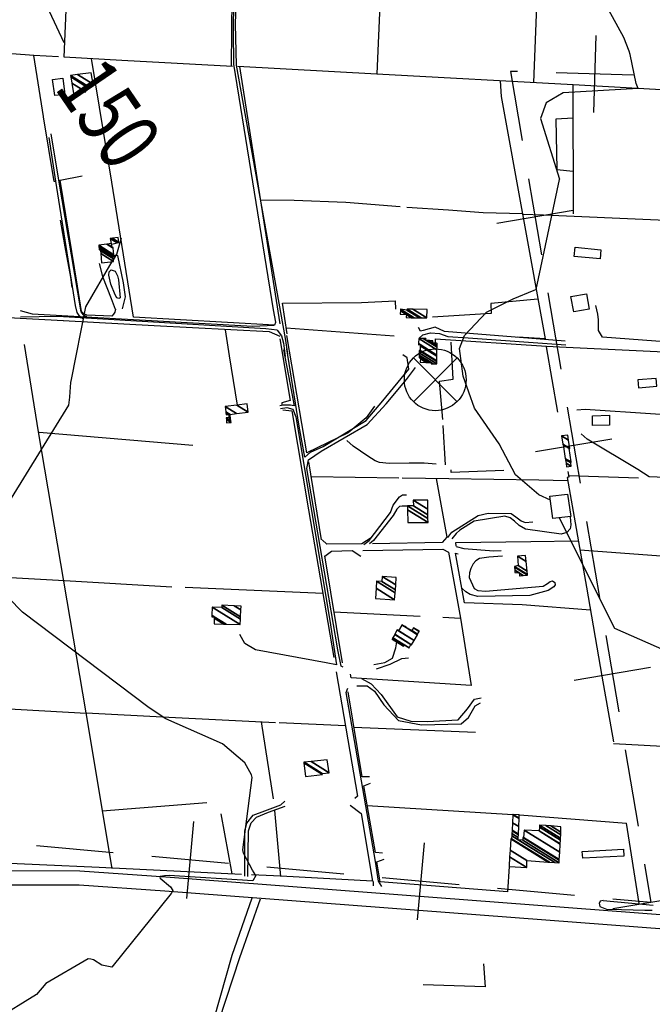
# Model space of a CAD drawing. Extents: x 484076 to 498410, y 4372556 to 4381824.
# Drawn here: x 486499 to 486909, y 4380179 to 4380816 of the extents above; entities that cross this region are included whole.
import ezdxf
from ezdxf.enums import TextEntityAlignment as Align

# ---------------------------------------------------------------- set-up
doc = ezdxf.new("R2010")
doc.units = 0
doc.header["$MEASUREMENT"] = 0
for name, color, linetype in [('21', 7, 'CONTINUOUS'), ('34', 7, 'CONTINUOUS'), ('36', 7, 'CONTINUOUS'), ('37', 7, 'CONTINUOUS'), ('38', 7, 'CONTINUOUS'), ('44', 7, 'CONTINUOUS'), ('47', 7, 'CONTINUOUS'), ('50', 7, 'CONTINUOUS'), ('51', 7, 'CONTINUOUS'), ('8', 6, 'CONTINUOUS'), ('9', 7, 'CONTINUOUS')]:
    doc.layers.add(name, color=color, linetype=linetype)
doc.styles.get("Standard").update_dxf_attribs({"font": 'txt', "height": 0.2})

# ---------------------------------------------------------------- blocks, each defined once
blk = doc.blocks.new('MOLI')
at = {"layer": '44', "color": 1, "linetype": 'Continuous'}
for p, q in [((-14.16, -14.16), (14.16, 14.12)), ((-14.12, 14.12), (14.16, -14.16))]:
    blk.add_line(p, q, dxfattribs=at)
blk.add_circle((0, 0), 20, dxfattribs=at)

msp = doc.modelspace()

# ---------------------------------------------------------------- linework, layer by layer
at = {"layer": '21', "color": 5, "linetype": 'Continuous'}
msp.add_lwpolyline([(486521.81, 4380767.37), (486520.47, 4380777.77), (486527.1, 4380778.63), (486528.47, 4380768)], close=True, dxfattribs=at)
at = {"layer": '34', "color": 7, "linetype": 'Continuous'}
for p, q in [((486872.35, 4380806.31), (486870.81, 4380756.33)), ((486896.57, 4380780.55), (486846.59, 4380782.09)), ((486828.74, 4380713.59), (486837.08, 4380664.29)), ((486808.26, 4380684.77), (486857.56, 4380693.11)), ((486841.25, 4380639.64), (486849.59, 4380590.34)), ((486853.76, 4380565.69), (486862.09, 4380516.39)), ((486833.28, 4380536.88), (486882.58, 4380545.21)), ((486866.26, 4380491.74), (486874.6, 4380442.45)), ((486878.77, 4380417.8), (486887.11, 4380368.5)), ((486858.29, 4380388.98), (486907.59, 4380397.31)), ((486891.28, 4380343.85), (486899.62, 4380294.55)), ((486611.81, 4380297.4), (486607.22, 4380247.62)), ((486761.18, 4380283.64), (486756.59, 4380233.85)), ((486559.73, 4380277.1), (486509.94, 4380281.69)), ((486634.41, 4380270.22), (486584.62, 4380274.8)), ((486709.09, 4380263.33), (486659.3, 4380267.92)), ((486783.78, 4380256.45), (486733.99, 4380261.04)), ((486858.46, 4380249.57), (486808.67, 4380254.15)), ((486883.31, 4380241.08), (486932.61, 4380249.42))]:
    msp.add_line(p, q, dxfattribs=at)
for points in [[(486821.61, 4380782.86), (486817, 4380783), (486824.57, 4380738.24)], [(486903.79, 4380269.9), (486908, 4380245), (486883.35, 4380247.27)]]:
    msp.add_lwpolyline(points, dxfattribs=at)
at = {"layer": '36', "color": 1, "linetype": 'Continuous'}
for points in [[(486324.72, 4380263.18), (486343.01, 4380265.65), (486538.17, 4380265.6), (486593.75, 4380261.74), (487072.89, 4380225.1), (487126.91, 4380221.66)], [(486325.51, 4380254.08), (486343.5, 4380256.51), (486537.68, 4380256.46), (486593.15, 4380252.6), (487248.43, 4380202.68), (487267.5, 4380201.7)]]:
    msp.add_lwpolyline(points, dxfattribs=at)
at = {"layer": '37', "color": 1, "linetype": 'Continuous'}
for points in [[(486876.99, 4380246.33), (486875.08, 4380245.89), (486874.38, 4380244.51), (486874.96, 4380242.52), (486879.23, 4380240.8), (486888.88, 4380240.41), (486903.96, 4380240.15), (486908.84, 4380240.08)], [(486877.06, 4380246.31), (486875.15, 4380245.87), (486874.6, 4380244.79)]]:
    msp.add_lwpolyline(points, dxfattribs=at)
at = {"layer": '38', "color": 7, "linetype": 'Continuous'}
msp.add_line((486727.97, 4380258.74), (486728.14, 4380255.85), dxfattribs=at)
for points in [[(486664.33, 4380618.96), (486664.95, 4380620.66), (486663.53, 4380628.58), (486637.91, 4380787.69), (486637.66, 4380809.33), (486638.47, 4380883.94), (486641.31, 4380892.04), (486648.63, 4380897.92), (486656.63, 4380902.24), (486657, 4380906.05)], [(486672.83, 4380600.17), (486671.21, 4380610.19), (486639.5, 4380787.07), (486638.83, 4380813.54), (486641.23, 4380885.67), (486644.98, 4380892.2), (486655.16, 4380898.57), (486663.41, 4380901.89)], [(486519.35, 4380742.62), (486524.3, 4380712.62), (486538.64, 4380627.36), (486540.35, 4380625.51), (486542.39, 4380624.35)], [(486540.57, 4380622.62), (486538.02, 4380624.41), (486536.45, 4380626.93), (486535.36, 4380631.44), (486522.6, 4380712.05), (486518.12, 4380740.25)], [(486550.58, 4380658.61), (486552.8, 4380650.2), (486558.35, 4380636.06), (486561.02, 4380629.22)], [(486565.8, 4380629.34), (486567.59, 4380637.07), (486566.36, 4380646.22), (486562.75, 4380663.87), (486560.21, 4380663.63)], [(486558.25, 4380645.29), (486556.82, 4380651.07), (486557.06, 4380653.22), (486558.38, 4380654.67), (486560.97, 4380653.62), (486562.57, 4380650.8), (486563.18, 4380648.02), (486564.11, 4380636.49), (486563.41, 4380635.95), (486562.03, 4380636.47), (486560.9, 4380638.41), (486558.25, 4380645.25)], [(486499.41, 4380628.19), (486507.23, 4380626.1), (486650.08, 4380618.19), (486663.94, 4380618.68)], [(487009.29, 4380602.64), (486991.58, 4380602.46), (486876.57, 4380611.01), (486874, 4380615.23), (486874.01, 4380622.21), (486873.56, 4380625.87), (486872.31, 4380631.55)], [(486665.79, 4380615.62), (486658.54, 4380616.36), (486523.88, 4380624.41), (486499.57, 4380623.88)], [(486665.79, 4380615.62), (486668.79, 4380611.76), (486670.05, 4380607.21), (486671.13, 4380598.43)], [(486852.37, 4380608.38), (486774.17, 4380614.59), (486768.13, 4380617.36), (486760.48, 4380615.38), (486758.72, 4380614.88), (486757.38, 4380617.25)], [(486757.77, 4380610.29), (486760.35, 4380612.61), (486765.16, 4380613.83), (486771, 4380613.45), (486776.43, 4380611.49), (486789.5, 4380610.62), (486852.77, 4380606.11)], [(486670.05, 4380602.71), (486674.11, 4380581.47), (486676.84, 4380566.48)], [(486683.92, 4380533.26), (486680.09, 4380553.39), (486672.86, 4380599.24), (486672.09, 4380603.49)], [(486683.92, 4380533.26), (486687.56, 4380536.58), (486695.78, 4380540.3), (486723.49, 4380556.99), (486734.26, 4380569.73), (486751.11, 4380590.28), (486750.19, 4380597.66), (486747.32, 4380599.53)], [(486708.67, 4380397.42), (486707.26, 4380398.04), (486705.29, 4380408.57), (486685.1, 4380525.96), (486686.17, 4380531.57), (486694.29, 4380537.12), (486724.2, 4380554.37), (486736.53, 4380567.92), (486749.76, 4380583.55), (486755.43, 4380591.29)], [(486667.97, 4380564.82), (486672.14, 4380565.43), (486675.97, 4380564.43), (486677.94, 4380559.47), (486699.96, 4380427.67), (486704.33, 4380398.92)], [(487023.6, 4380514.45), (486983.68, 4380517.37), (486906.9, 4380520.64), (486899.46, 4380525.29), (486866.65, 4380544.92), (486862.84, 4380548.36)], [(486722.05, 4380476.89), (486725.43, 4380479.27), (486739.39, 4380497.52), (486741.06, 4380502.19), (486745.03, 4380507.68), (486747.08, 4380508.85), (486749.56, 4380508.93)], [(486750.08, 4380501.61), (486746.84, 4380501.66), (486745.05, 4380501.36), (486743.33, 4380499.64), (486741.1, 4380495.48), (486728.37, 4380479.47), (486725.73, 4380477.19)], [(486776.45, 4380481.4), (486778.92, 4380484.84), (486796.14, 4380495.63), (486802.47, 4380497.15), (486817.36, 4380496.8), (486820.53, 4380494.68), (486823.83, 4380492.03), (486826.56, 4380490.98), (486831.51, 4380491.39)], [(486855.73, 4380494.66), (486856.12, 4380489.59), (486855.61, 4380486.82), (486853.46, 4380484.63), (486849.82, 4380483.57), (486826.7, 4380486.77), (486822.53, 4380489.05), (486819.64, 4380491.94), (486816.81, 4380494.05), (486813.32, 4380495.18), (486793.39, 4380491.98), (486784.31, 4380486.14), (486781.73, 4380483.98), (486778.98, 4380480.41)], [(486781.78, 4380475.39), (486786.85, 4380474.2), (486806.3, 4380472.76), (486811.02, 4380472.87)], [(486811.74, 4380469.2), (486802.9, 4380468.63), (486796.85, 4380467.75), (486794.54, 4380466.2), (486792.85, 4380464.25), (486791.42, 4380461.28), (486790.44, 4380458.48), (486790.27, 4380455.33), (486793.43, 4380448.21), (486795.89, 4380446.96), (486800.74, 4380446.49), (486838.28, 4380449.74), (486840.97, 4380451.52), (486842.77, 4380452.93), (486844.22, 4380453.19), (486845.64, 4380452.24), (486845.95, 4380450.6), (486845.09, 4380449.34), (486841.48, 4380446.94), (486829.55, 4380443.68), (486795.92, 4380443.08), (486790.98, 4380444.43), (486788.16, 4380446.22), (486785.8, 4380448.24)], [(486704.33, 4380398.92), (486697.55, 4380400.13), (486651.9, 4380408.68), (486645.04, 4380412.61), (486641.62, 4380418.59)], [(486728.6, 4380399), (486735.53, 4380400.36), (486740.53, 4380403.26), (486742.74, 4380409.83), (486743.36, 4380413.84)], [(486730.32, 4380396.35), (486739.15, 4380399.35), (486746.55, 4380402.92), (486750.88, 4380403.51)], [(486717.6, 4380385.37), (486724.13, 4380385.31), (486729.03, 4380381.76), (486735.08, 4380373), (486744.38, 4380362.89), (486759.37, 4380360.15), (486784.98, 4380360.59), (486789.92, 4380364.87), (486794.03, 4380372.38), (486797.66, 4380374.27)], [(486720.6, 4380389.95), (486726.75, 4380386.65), (486733.17, 4380379.6), (486743.62, 4380365.24), (486752.45, 4380362.42), (486763.11, 4380362.2), (486783.18, 4380363.3), (486789.23, 4380370.46), (486793.75, 4380376.58), (486797.98, 4380377.48)], [(486733.64, 4380255.43), (486731.61, 4380258.94), (486729.64, 4380271.65), (486710.64, 4380380.9), (486711.75, 4380383.84)], [(486644.89, 4380262.12), (486644.89, 4380267.13), (486645.05, 4380291.38), (486646.26, 4380296.34), (486650.43, 4380301.5), (486657.88, 4380304.39), (486668.22, 4380308.32), (486670.84, 4380310.59)], [(486646.88, 4380261.98), (486647.26, 4380291.44), (486649, 4380296.53), (486652.54, 4380300.19), (486660.23, 4380303.45), (486670.98, 4380307.46)], [(486649.54, 4380247.81), (486636.55, 4380210.81), (486573.57, 4379988.47), (486568.73, 4379982.73)], [(486654.91, 4380247.26), (486641.51, 4380209.12), (486628.03, 4380168.39), (486627.07, 4380164.46)]]:
    msp.add_lwpolyline(points, dxfattribs=at)
msp.add_arc((486671.86, 4380546.05), 21.031448, 76.300763889, 101.851144444, dxfattribs=at)
at = {"layer": '47', "color": 1, "linetype": 'Continuous'}
for points in [[(486858.93, 4380669.22), (486875.63, 4380667.63), (486875.06, 4380661.68), (486858.36, 4380663.27)], [(486866.23, 4380639.07), (486868.04, 4380629.19), (486858, 4380627.35), (486856.19, 4380637.23)], [(486899.5, 4380583.29), (486899.95, 4380578.16), (486911.73, 4380579.19), (486911.28, 4380584.32)], [(486870.19, 4380553.8), (486870.05, 4380560.16), (486881.07, 4380560.4), (486881.21, 4380554.04)], [(486842.51, 4380507.97), (486853.88, 4380509.47), (486856.18, 4380495), (486844.4, 4380493.69)], [(486863.84, 4380273.79), (486863.41, 4380277.97), (486890.22, 4380279.66), (486890.53, 4380274.99)]]:
    msp.add_lwpolyline(points, close=True, dxfattribs=at)
at = {"layer": '50', "color": 1, "linetype": 'Continuous'}
for p, q in [((486636.99, 4380885.81), (486636.17, 4380786.56)), ((486734.71, 4380875.46), (486730.48, 4380781.37)), ((486834.6, 4380844.72), (486831.9, 4380775.77)), ((486514.56, 4380753.89), (486508.34, 4380793.22)), ((486824.86, 4380690.72), (486838.3, 4380690.11)), ((486741.64, 4380611.64), (486671.77, 4380616.83)), ((486840.07, 4380604.8), (486847.44, 4380562.5)), ((486774.92, 4380528.38), (486773.33, 4380553.8)), ((486511.71, 4380549.42), (486611.2, 4380541.08)), ((486694.68, 4380479.78), (486686.47, 4380530.27)), ((486688.23, 4380520.86), (486744.68, 4380519.88)), ((486708.25, 4380400.12), (486696.75, 4380469.41)), ((486528.23, 4380453.46), (486597.72, 4380449.47)), ((486606.37, 4380449.15), (486695.69, 4380445.2)), ((486787.31, 4380439.16), (486824.48, 4380437.99)), ((486824.48, 4380437.98), (486868.82, 4380434.55)), ((486702.59, 4380433.22), (486758.55, 4380430.33)), ((486542.1, 4380367.28), (486457.03, 4380372.24)), ((486663.58, 4380312.18), (486655.7, 4380361.99)), ((486667.24, 4380361.52), (486710.22, 4380359.51)), ((486715.54, 4380358.57), (486794.26, 4380355.24)), ((486939.6, 4380344.83), (486883.8, 4380347.71)), ((486552.55, 4380304.39), (486620.43, 4380309.74)), ((486724.25, 4380307.87), (486818.53, 4380302.07)), ((486629.48, 4380302.34), (486636.54, 4380263.63)), ((486668.36, 4380261.89), (486664.49, 4380304.5)), ((486822.84, 4380301.69), (486892.23, 4380296.42)), ((486900.27, 4380244.38), (486892.22, 4380296.44)), ((486642.71, 4380263.07), (486550.69, 4380267.61)), ((486876.99, 4380246.33), (486909.37, 4380243.42)), ((486877.06, 4380246.31), (486909.44, 4380243.4))]:
    msp.add_line(p, q, dxfattribs=at)
for points in [[(486636.97, 4380786.13), (486565.22, 4380790.12), (486527.9, 4380792.3), (486530.89, 4380863.35), (486531.75, 4380896.27), (486535.83, 4381002.46)], [(486524.19, 4380792.51), (486508.34, 4380793.22), (486493.99, 4380794.3)], [(486664.15, 4380618.85), (486572.75, 4380623.92), (486558.76, 4380711.32), (486545.74, 4380791.4)], [(486922.33, 4380770.67), (486857.57, 4380774.35), (486730.49, 4380781.24), (486640.53, 4380786.22)], [(486667.94, 4380619.61), (486655.03, 4380700.57), (486641.75, 4380786.23)], [(486810.42, 4380776.98), (486811.07, 4380766.81), (486839.5, 4380609.81), (486821.86, 4380611.07)], [(486522.05, 4380711.78), (486521.46, 4380711.71), (486514.52, 4380753.7)], [(486561.15, 4380629.01), (486560.72, 4380627.15), (486559.97, 4380625.79), (486558.85, 4380624.5), (486558.88, 4380624.54), (486542.54, 4380625.3), (486540.72, 4380626.05), (486539.25, 4380627.6), (486536.5, 4380644.06), (486525.44, 4380712.6), (486539.69, 4380715.43)], [(486655.05, 4380699.79), (486676.83, 4380699.65), (486710.42, 4380698.39), (486745.49, 4380695.52)], [(486749.95, 4380695.23), (486776.88, 4380693.46), (486799.25, 4380691.72), (486824.81, 4380691.1)], [(486533.18, 4380643.24), (486532.19, 4380649.91), (486528.57, 4380669.45), (486525.54, 4380686.72)], [(486672.31, 4380613.23), (486669.35, 4380633.05), (486720.5, 4380633.44), (486742.28, 4380634.45), (486742.47, 4380629.05)], [(486834.79, 4380635.51), (486804.31, 4380632.78), (486804.47, 4380626.4), (486766.45, 4380623.9)], [(486412.01, 4380628.39), (486499.45, 4380623.35), (486527.6, 4380621.71)], [(486527.33, 4380621.87), (486586.19, 4380618.5), (486660.72, 4380614.65), (486667.69, 4380611.6)], [(486640.11, 4380567.01), (486635.08, 4380599.01), (486632.33, 4380615.69)], [(486667.66, 4380609.93), (486674.31, 4380569.92), (486668.86, 4380568.48), (486668.97, 4380566.73)], [(486728.84, 4380566.37), (486723.52, 4380558.72), (486711.88, 4380549.07), (486685.03, 4380536.17), (486672.21, 4380612.14)], [(486768.39, 4380607.09), (486768.55, 4380609.89), (486840.28, 4380605.24), (486853.03, 4380604.57)], [(486773.11, 4380557.62), (486771.04, 4380582.45), (486779.94, 4380583.9), (486778.66, 4380607.82)], [(486558.95, 4380267.07), (486542.22, 4380367.75), (486511.38, 4380549.75), (486502.32, 4380606.25)], [(486669.46, 4380563.86), (486675.5, 4380563.24), (486686.21, 4380499.3), (486702.57, 4380403.58)], [(486768.89, 4380528.69), (486761.14, 4380529.33), (486751.461477, 4380529.356864), (486738.537651, 4380529.119242), (486732.11, 4380529.93), (486729.454146, 4380530.895591), (486724.62, 4380533.95), (486715.09, 4380540.37), (486711.08, 4380544.04)], [(486812.6, 4380524.66), (486778.69, 4380523.39), (486778.58, 4380525.22)], [(486768.81, 4380519.5), (486775.69, 4380481.44), (486772.66, 4380477.97), (486727.59, 4380477.26)], [(486746.94, 4380519.85), (486777.19, 4380519.5), (486835.41, 4380518.69), (486854.03, 4380518.31)], [(486854.14, 4380524.01), (486854.76, 4380520.45), (486853.8, 4380520.21), (486866.15, 4380449.14), (486876.08, 4380391.6), (486883.73, 4380348.97)], [(486726.88, 4380481.02), (486720.77, 4380477.11), (486698.01, 4380476.9), (486695, 4380479.88)], [(486721.36, 4380472.96), (486773.27, 4380473.79), (486776.92, 4380471.73), (486784.58, 4380429.02)], [(486781.75, 4380475.6), (486781.56, 4380478.08), (486830.17, 4380478.83), (486860.65, 4380479.18)], [(486696.81, 4380469.21), (486701, 4380472.57), (486714.39, 4380472.94), (486720.17, 4380469.13)], [(486787.24, 4380439.12), (486781.34, 4380471.24), (486783.15, 4380470.83)], [(486365.72, 4380414.76), (486357.69, 4380462.75), (486446.06, 4380457.98), (486528.23, 4380453.46)], [(486773.1, 4380429.67), (486784.64, 4380429.07), (486791.61, 4380385.61), (486713.72, 4380390.38), (486713.45, 4380392.87)], [(486704.08, 4380394.33), (486717.86, 4380313.96), (486716.17, 4380312.28)], [(486725.7, 4380326.37), (486720.97, 4380326.44), (486711.84, 4380381.46)], [(486542.22, 4380367.75), (486595.64, 4380365), (486664.75, 4380361.51)], [(486734.13, 4380277.06), (486729.56, 4380277.35), (486722.11, 4380320.51), (486726.42, 4380322.28)], [(486713.1, 4380308.13), (486720.25, 4380302.59), (486727.64, 4380258.84), (486668.32, 4380262.13), (486649.19, 4380262.97)], [(486550.69, 4380267.61), (486473.17, 4380271.07), (486389, 4380274.89), (486384.04, 4380304.92)], [(486816.07, 4380268.31), (486815.03, 4380251.98), (486732.67, 4380258.52), (486730.52, 4380271.38), (486735.23, 4380273.16)]]:
    msp.add_lwpolyline(points, dxfattribs=at)
at = {"layer": '51', "color": 1, "linetype": 'Continuous'}
for p, q in [((486857.47, 4380774.36), (486857.61, 4380690.79)), ((486854.58, 4380521.48), (486899.92, 4380519.85))]:
    msp.add_line(p, q, dxfattribs=at)
for points in [[(486838.3, 4380690.11), (486991.91, 4380683.4), (486980.19, 4380759.58), (486976.82, 4380762.89), (486935.1, 4380765.5)], [(486857.51, 4380752.74), (486846.47, 4380752.14), (486847.07, 4380719.6), (486857.56, 4380718.41)], [(486853.03, 4380604.57), (487007.36, 4380597.17), (487014.19, 4380557.33)], [(486860.03, 4380563.94), (486865.47, 4380564.28), (486910.83, 4380561.33), (486946.87, 4380559.68)], [(486969.9, 4380451.7), (486969.92, 4380465.13), (486861.98, 4380473.16)], [(486799.61, 4380205.36), (486800.67, 4380190.46), (486760.45, 4380191.64)]]:
    msp.add_lwpolyline(points, dxfattribs=at)
at = {"layer": '8', "linetype": 'Continuous'}
for points in [[(486527.87, 4380801.44), (486518.5, 4380821.88)], [(486559.8, 4380661.03), (486561.98, 4380664.74), (486564.99, 4380675.39)], [(486532.32, 4380581.72), (486532.63, 4380583.59), (486541.94, 4380630.55), (486559.13, 4380659.89)], [(486652.01, 4380262.47), (486649.94, 4380265.93), (486644.17, 4380276.99), (486643.71, 4380279.11), (486649.74, 4380326.05), (486649.34, 4380327.75), (486644.97, 4380335.42), (486630.52, 4380347.71), (486593.86, 4380363.86), (486582.97, 4380371.16), (486500.94, 4380432.98), (486491.87, 4380442.27), (486487.39, 4380448.8), (486483.42, 4380462.12), (486481.49, 4380480.68), (486484.64, 4380492.24), (486485.52, 4380493.92), (486530.86, 4380567.03), (486531.68, 4380572.24), (486531.77, 4380575.71), (486532.32, 4380581.72)], [(486652.01, 4380262.47), (486650.22, 4380259.15), (486595.93, 4380262.61), (486595.85, 4380262.46), (486593.02, 4380262.31), (486590.08, 4380261.78), (486589.95, 4380261.38), (486590.1, 4380260.88), (486596.91, 4380255.26), (486598.4, 4380252.87), (486597.25, 4380250.89), (486558.74, 4380203.24), (486552.34, 4380204.47), (486546.91, 4380207.91), (486545.22, 4380208.33)], [(486545.22, 4380208.33), (486543.46, 4380208.54), (486516.17, 4380192.58), (486510.08, 4380185.48), (486483.16, 4380169.18), (486482.93, 4380167.69), (486479.64, 4380162.61), (486479.81, 4380162.02), (486499.27, 4380131.95), (486499.05, 4380130.5), (486507.89, 4380113.32)]]:
    msp.add_lwpolyline(points, dxfattribs=at)
at = {"layer": '9', "color": 30, "linetype": 'Continuous'}
msp.add_line((486848.58, 4380712.98), (486833.47, 4380641.79), dxfattribs=at)
for points in [[(486893.86, 4380796.05), (486890.39, 4380804.89), (486863.66, 4380853.85), (486863.37, 4380863.49), (486867.83, 4380884.61), (486872.19, 4380893.36), (486897.99, 4380941.21), (486898.32, 4380943.98), (486911.72, 4380979.19), (486911.21, 4380984.45), (486910.07, 4380987.24), (486905.65, 4380994.17), (486904.56, 4380994.86), (486903.23, 4380997.99), (486902.79, 4381001.5), (486902.65, 4381018.45), (486905.64, 4381028.89), (486907.49, 4381031.36), (486909.77, 4381033.66), (486921.69, 4381040.49), (486943.92, 4381048.3), (486945.6, 4381048.67)], [(486899.7, 4380771.98), (486898.48, 4380775.13), (486894.51, 4380794.04), (486893.86, 4380796.05)], [(486899.7, 4380771.98), (486851.17, 4380769.19), (486840.2, 4380762.73), (486836.52, 4380752.48), (486848.82, 4380713.19), (486848.58, 4380712.98)], [(486842.84, 4380505.45), (486835.47, 4380508.96), (486820.27, 4380521.78), (486809.73, 4380542.04), (486793.72, 4380565.1), (486786.31, 4380585.66), (486783.98, 4380603.62), (486787.28, 4380612.16), (486801.48, 4380627.16), (486818.68, 4380635.86), (486832.27, 4380641.37), (486833.47, 4380641.79)], [(486848.51, 4380494.15), (486884.36, 4380422.64), (486922.13, 4380406.09), (486968.73, 4380400.99), (486988.41, 4380404.39), (486992.15, 4380406.41), (487011.85, 4380421.3), (487015.12, 4380420.51), (487017.55, 4380419.1), (487018.06, 4380417.61), (487021.63, 4380406.5), (487037.53, 4380398.08), (487041.51, 4380395.01)]]:
    msp.add_lwpolyline(points, dxfattribs=at)

# ---------------------------------------------------------------- block references
at = {"layer": '44', "color": 1, "linetype": 'Continuous', "xscale": 0.9999950000000001, "yscale": 0.9999950000000001}
msp.add_blockref('MOLI', (486768.28, 4380583.4), dxfattribs=at)

# ---------------------------------------------------------------- texts
at = {"layer": '8', "linetype": 'Continuous', "width": 0.75}
msp.add_text('150', height=40, rotation=304.37915, dxfattribs=at).set_placement((486537.646381, 4380783.903334), align=Align.MIDDLE_LEFT)

# ---------------------------------------------------------------- meshes
at = {"layer": '47', "color": 1, "linetype": 'Continuous'}
mesh = msp.add_polyface(dxfattribs=at)
corners = [(486533.92, 4380768.64), (486541.89, 4380769.89), (486532.82208, 4380775.512164), (486541.35, 4380773.75), (486532.196963, 4380779.424937), (486542.522534, 4380773.964567), (486532.03, 4380780.47), (486546.76, 4380774.74), (486536.594486, 4380781.042679), (486545.5, 4380782.16), (486545.5, 4380782.16)]
mesh.append_faces([[corners[k] for k in face] for face in [(0, 0, 1, 2), (2, 1, 3, 4), (4, 3, 5, 6), (6, 5, 7, 8), (8, 7, 10, 9)]], dxfattribs={"vtx0": -1, "vtx2": -1, "color": 1})
mesh = msp.add_polyface(dxfattribs=at)
corners = [(486552.19, 4380659.14), (486552.19, 4380659.14), (486551.669731, 4380665.101416), (486559.93, 4380659.98), (486551.506002, 4380666.977474), (486550.76, 4380667.44), (486559.711055, 4380661.890293), (486551.47, 4380667.39), (486550.694843, 4380667.870602), (486559.662912, 4380662.310346), (486550.514963, 4380669.059376), (486559.53, 4380663.47), (486550.445197, 4380669.520436), (486560.22, 4380663.46), (486550.3, 4380670.48), (486560.118851, 4380664.392254), (486555.52556, 4380671.167574), (486559.07, 4380668.97), (486559.661993, 4380668.602961), (486556.005883, 4380671.230774), (486558.990468, 4380669.380314), (486559.62, 4380668.99), (486558.182875, 4380671.51722), (486558.63, 4380671.24), (486558.28, 4380671.53), (486558.715139, 4380671.260211), (486557.82, 4380674.84), (486562.243007, 4380672.09771), (486559.150239, 4380674.998677), (486563.39, 4380672.37), (486562.85, 4380675.44)]
mesh.append_faces([[corners[k] for k in face] for face in [(0, 1, 3, 2), (2, 3, 6, 4), (5, 5, 7, 8), (4, 6, 9, 7), (8, 9, 11, 10), (10, 11, 13, 12), (12, 13, 15, 14), (14, 15, 18, 16), (16, 17, 20, 19), (17, 18, 21, 21), (19, 20, 23, 22), (22, 23, 25, 24), (24, 25, 27, 26), (26, 27, 29, 28), (28, 29, 30, 30)]], dxfattribs={"vtx0": -1, "vtx2": -1, "color": 1})
mesh = msp.add_polyface(dxfattribs=at)
corners = [(486745.51, 4380625.85), (486749.55, 4380623.63), (486746.023864, 4380625.816225), (486745.533294, 4380626.120381), (486752.948534, 4380623.59929), (486749.77, 4380625.57), (486745.703113, 4380628.091494), (486754.68737, 4380623.583578), (486745.79, 4380629.1), (486757.982172, 4380623.553806), (486749.94, 4380628.54), (486759.17634, 4380623.543015), (486750.02, 4380629.22), (486762.83, 4380623.51), (486753.759267, 4380629.133908), (486762.83, 4380623.51), (486763.05, 4380628.92)]
mesh.append_faces([[corners[k] for k in face] for face in [(0, 0, 2, 3), (3, 2, 5, 6), (1, 1, 4, 5), (6, 4, 7, 8), (8, 7, 9, 10), (10, 9, 11, 12), (12, 11, 13, 14), (14, 15, 16, 16)]], dxfattribs={"vtx0": -1, "vtx2": -1, "color": 1})
mesh = msp.add_polyface(dxfattribs=at)
corners = [(486758.62, 4380594.91), (486762.450616, 4380594.694191), (486758.644643, 4380597.053916), (486757.78, 4380597.59), (486763.283385, 4380594.647274), (486758.65, 4380597.52), (486757.790829, 4380598.052691), (486765.62, 4380593.78), (486764.314916, 4380594.58916), (486757.804242, 4380598.625816), (486766.880559, 4380593.790447), (486765.72, 4380594.51), (486757.822514, 4380599.406488), (486769.24, 4380593.81), (486757.856712, 4380600.867706), (486769.267031, 4380595.236173), (486757.89, 4380602.29), (486769.275091, 4380595.661381), (486758.6, 4380602.28), (486769.332663, 4380598.698879), (486758.535815, 4380605.392989), (486757.46, 4380606.06), (486769.346848, 4380599.44729), (486758.52, 4380606.16), (486757.508134, 4380606.787363), (486757.73, 4380610.14), (486769.412232, 4380602.896947), (486757.73, 4380610.14), (486760.411289, 4380610.086612), (486762.18, 4380608.99), (486769.442375, 4380604.487285), (486762.119065, 4380610.052607), (486762.245015, 4380609.974517), (486764.096952, 4380608.826305), (486766.72, 4380607.2), (486769.461573, 4380605.500208), (486762.25, 4380610.05), (486764.243925, 4380608.813755), (486766.714778, 4380607.281811), (486766.863434, 4380607.189644), (486769.463045, 4380605.577869), (486766.63, 4380608.61), (486769.192052, 4380607.021512), (486769.486942, 4380606.838679), (486769.49, 4380607)]
mesh.append_faces([[corners[k] for k in face] for face in [(0, 0, 1, 2), (3, 3, 5, 6), (2, 1, 4, 5), (6, 4, 8, 9), (9, 8, 11, 12), (7, 7, 10, 11), (12, 10, 13, 14), (14, 13, 15, 16), (16, 15, 17, 18), (18, 17, 19, 20), (21, 21, 23, 24), (20, 19, 22, 23), (24, 22, 26, 27), (25, 26, 30, 28), (28, 29, 32, 31), (29, 30, 35, 33), (31, 32, 36, 36), (33, 34, 38, 37), (34, 35, 40, 39), (37, 38, 41, 41), (39, 40, 43, 42), (42, 43, 44, 44)]], dxfattribs={"vtx0": -1, "vtx2": -1, "color": 1})
mesh = msp.add_polyface(dxfattribs=at)
corners = [(486633.18, 4380555.63), (486636.06, 4380555.71), (486632.994919, 4380557.610368), (486635.915256, 4380556.958124), (486632.88, 4380558.84), (486635.76391, 4380558.263169), (486634.64, 4380558.96), (486632.8, 4380560.67), (486635.692788, 4380558.876455), (486634.534203, 4380559.594784), (486632.8, 4380560.67), (486632.657478, 4380561.964573), (486635.542067, 4380560.176111), (486634.31, 4380560.94), (486632.570419, 4380562.755357), (486635.45, 4380560.97), (486632.2, 4380566.12), (486639.650117, 4380561.500883), (486639.708721, 4380567.010237), (486647.08, 4380562.44), (486646.37, 4380567.8)]
mesh.append_faces([[corners[k] for k in face] for face in [(0, 0, 1, 2), (2, 1, 3, 4), (4, 3, 5, 6), (6, 5, 8, 9), (7, 10, 13, 11), (9, 8, 12, 13), (11, 12, 15, 14), (14, 15, 17, 16), (16, 17, 19, 18), (18, 19, 20, 20)]], dxfattribs={"vtx0": -1, "vtx2": -1, "color": 1})
mesh = msp.add_polyface(dxfattribs=at)
corners = [(486853.4, 4380527.14), (486856.21, 4380527.45), (486853.027648, 4380529.423077), (486856.21, 4380527.45), (486852.659617, 4380531.679657), (486856.03, 4380529.59), (486852.520126, 4380532.534944), (486856.27, 4380530.21), (486851.071083, 4380541.419752), (486854.99, 4380538.99), (486851.023654, 4380541.710561), (486855.46, 4380538.96), (486850.13, 4380547.19), (486854.597916, 4380544.419866), (486854.11, 4380547.51)]
mesh.append_faces([[corners[k] for k in face] for face in [(0, 0, 1, 2), (2, 3, 5, 4), (4, 5, 7, 6), (6, 7, 9, 8), (8, 9, 11, 10), (10, 11, 13, 12), (12, 13, 14, 14)]], dxfattribs={"vtx0": -1, "vtx2": -1, "color": 1})
mesh = msp.add_polyface(dxfattribs=at)
corners = [(486750.57, 4380491.01), (486750.57, 4380491.01), (486750.396214, 4380499.132626), (486763.61, 4380490.94), (486750.34, 4380501.76), (486763.570292, 4380493.557141), (486754.13, 4380501.86), (486763.532769, 4380496.030228), (486754.01, 4380505.44), (486763.479075, 4380499.569117), (486763.39, 4380505.44)]
mesh.append_faces([[corners[k] for k in face] for face in [(0, 1, 3, 2), (2, 3, 5, 4), (4, 5, 7, 6), (6, 7, 9, 8), (8, 9, 10, 10)]], dxfattribs={"vtx0": -1, "vtx2": -1, "color": 1})
mesh = msp.add_polyface(dxfattribs=at)
corners = [(486822.88, 4380456.45), (486819.93, 4380458.64), (486823.374033, 4380456.504679), (486822.824069, 4380456.84566), (486819.93, 4380458.64), (486819.820753, 4380460.08935), (486825.264882, 4380456.713958), (486822.61, 4380458.36), (486819.660992, 4380462.208834), (486828.03, 4380457.02), (486819.63, 4380462.62), (486827.991106, 4380457.436065), (486822.07, 4380463.11), (486827.792365, 4380459.5621), (486821.49, 4380469.3), (486827.213807, 4380465.751206), (486826.84, 4380469.75)]
mesh.append_faces([[corners[k] for k in face] for face in [(0, 0, 2, 3), (1, 4, 7, 5), (3, 2, 6, 7), (5, 6, 9, 8), (8, 9, 11, 10), (10, 11, 13, 12), (12, 13, 15, 14), (14, 15, 16, 16)]], dxfattribs={"vtx0": -1, "vtx2": -1, "color": 1})
mesh = msp.add_polyface(dxfattribs=at)
corners = [(486729.61, 4380441.88), (486729.61, 4380441.88), (486729.973074, 4380448.510565), (486741.99, 4380441.06), (486730.22, 4380453.02), (486742.308061, 4380445.525331), (486733.74, 4380452.88), (486742.447388, 4380447.481368), (486733.97, 4380456.06), (486742.674044, 4380450.663441), (486743.01, 4380455.38)]
mesh.append_faces([[corners[k] for k in face] for face in [(0, 1, 3, 2), (2, 3, 5, 4), (4, 5, 7, 6), (6, 7, 9, 8), (8, 9, 10, 10)]], dxfattribs={"vtx0": -1, "vtx2": -1, "color": 1})
mesh = msp.add_polyface(dxfattribs=at)
corners = [(486625.14, 4380425.4), (486631.301887, 4380425.212384), (486625.092747, 4380429.062088), (486623.58, 4380430), (486632.964164, 4380425.161772), (486625.08, 4380430.05), (486623.606132, 4380430.963807), (486641.89, 4380424.89), (486623.746451, 4380436.139108), (486623.75, 4380436.27), (486641.896784, 4380425.018887), (486623.75, 4380436.27), (486630, 4380435.98), (486642.079507, 4380428.490634), (486630.05, 4380437.52), (486642.159578, 4380430.01199), (486638.02, 4380437.1), (486642.390029, 4380434.390556), (486642.52, 4380436.86)]
mesh.append_faces([[corners[k] for k in face] for face in [(0, 0, 1, 2), (3, 3, 5, 6), (2, 1, 4, 5), (6, 4, 7, 8), (8, 7, 10, 11), (9, 10, 13, 12), (12, 13, 15, 14), (14, 15, 17, 16), (16, 17, 18, 18)]], dxfattribs={"vtx0": -1, "vtx2": -1, "color": 1})
mesh = msp.add_polyface(dxfattribs=at)
corners = [(486747.73, 4380410.96), (486740.3, 4380415.58), (486747.736139, 4380410.96955), (486740.3, 4380415.58), (486740.701827, 4380416.296511), (486748.18, 4380411.66), (486740.791884, 4380416.457095), (486751.4, 4380409.88), (486742.006383, 4380418.622707), (486752.93, 4380411.85), (486752.483615, 4380412.126761), (486742.013539, 4380418.635468), (486752.937259, 4380411.862697), (486752.49, 4380412.14), (486743.606104, 4380421.475221), (486744.55, 4380420.89), (486754.552767, 4380414.688225), (486743.62, 4380421.5), (486744.563939, 4380420.914752), (486754.566863, 4380414.71288), (486746.657281, 4380424.631902), (486749.37, 4380422.95), (486756.683796, 4380418.415403), (486746.69, 4380424.69), (486749.406197, 4380423.005942), (486750.135539, 4380422.553745), (486756.716883, 4380418.473273), (486748.871738, 4380423.636747), (486749.544476, 4380423.219645), (486753.06, 4380421.04), (486756.843281, 4380418.694344), (486749.59, 4380423.29), (486753.105524, 4380421.110355), (486756.884893, 4380418.767123), (486754.16, 4380422.74), (486757.848767, 4380420.452943), (486757.95, 4380420.63)]
mesh.append_faces([[corners[k] for k in face] for face in [(0, 0, 2, 3), (1, 2, 5, 4), (4, 5, 7, 6), (6, 7, 10, 8), (8, 10, 13, 11), (9, 9, 12, 13), (11, 12, 16, 14), (14, 15, 17, 17), (15, 16, 19, 18), (18, 19, 22, 20), (20, 21, 24, 23), (21, 22, 26, 25), (23, 24, 28, 27), (25, 26, 30, 29), (27, 28, 31, 31), (29, 30, 33, 32), (32, 33, 35, 34), (34, 35, 36, 36)]], dxfattribs={"vtx0": -1, "vtx2": -1, "color": 1})
mesh = msp.add_polyface(dxfattribs=at)
corners = [(486684.18, 4380326.68), (486695.34, 4380327.9), (486683.25428, 4380335.393218), (486695.1417, 4380328.412276), (486683.21, 4380335.81), (486695.1, 4380328.52), (486683.322264, 4380335.822266), (486699.62, 4380329.06), (486687.905537, 4380336.323037), (486698.22, 4380337.45), (486698.22, 4380337.45)]
mesh.append_faces([[corners[k] for k in face] for face in [(0, 0, 1, 2), (2, 1, 3, 4), (4, 3, 5, 6), (6, 5, 7, 8), (8, 7, 10, 9)]], dxfattribs={"vtx0": -1, "vtx2": -1, "color": 1})
mesh = msp.add_polyface(dxfattribs=at)
corners = [(486816.07, 4380268.31), (486816.07, 4380268.31), (486816.457258, 4380274.519966), (486827.57, 4380267.63), (486816.733476, 4380278.94931), (486827.7, 4380272.15), (486817.19, 4380286.27), (486841.435177, 4380271.237847), (486817.77, 4380286.32), (486842.175073, 4380271.18871), (486817.861016, 4380288.206194), (486822, 4380285.64), (486845.684176, 4380270.955671), (486817.933532, 4380289.708991), (486822.061503, 4380287.149624), (486824.938745, 4380285.365717), (486848.48, 4380270.77), (486817.935044, 4380289.740315), (486822.062785, 4380287.181091), (486825, 4380285.36), (486848.481892, 4380270.801088), (486818.015761, 4380291.413069), (486822.131244, 4380288.861445), (486824.94, 4380287.12), (486848.582916, 4380272.461252), (486818.03319, 4380291.774267), (486822.146026, 4380289.224284), (486825.54, 4380287.12), (486848.60473, 4380272.819731), (486818.269344, 4380296.668252), (486822.346317, 4380294.140505), (486825.96, 4380291.9), (486848.900297, 4380277.67688), (486818.520522, 4380301.873577), (486822.559349, 4380299.36948), (486835.51, 4380291.34), (486849.214667, 4380282.843025), (486818.53, 4380302.07), (486822.567388, 4380299.566796), (486835.52701, 4380291.531753), (486849.22653, 4380283.03797), (486822.66, 4380301.84), (486835.722981, 4380293.740875), (486849.363196, 4380285.28386), (486835.84, 4380295.06), (486849.444804, 4380286.624941), (486839.99, 4380294.8), (486849.580438, 4380288.853871), (486843.082945, 4380294.580213), (486849.68, 4380290.49), (486849.7, 4380294.11)]
mesh.append_faces([[corners[k] for k in face] for face in [(0, 1, 3, 2), (2, 3, 5, 4), (4, 5, 7, 6), (6, 7, 9, 8), (8, 9, 12, 10), (10, 11, 14, 13), (11, 12, 16, 15), (13, 14, 18, 17), (15, 16, 20, 19), (17, 18, 22, 21), (19, 20, 24, 23), (21, 22, 26, 25), (23, 24, 28, 27), (25, 26, 30, 29), (27, 28, 32, 31), (29, 30, 34, 33), (31, 32, 36, 35), (33, 34, 38, 37), (35, 36, 40, 39), (37, 38, 41, 41), (39, 40, 43, 42), (42, 43, 45, 44), (44, 45, 47, 46), (46, 47, 49, 48), (48, 49, 50, 50)]], dxfattribs={"vtx0": -1, "vtx2": -1, "color": 1})

doc.saveas('drawing.dxf')
